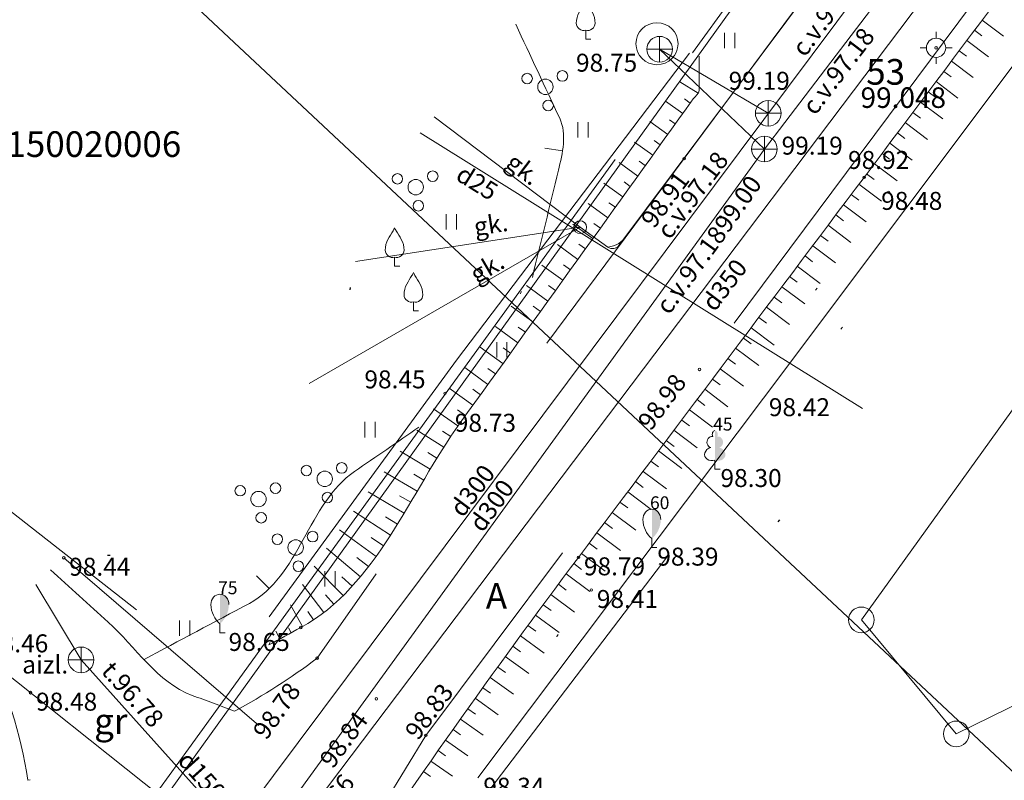
# Model space of a CAD drawing. Units: metres. Extents: x 0 to 553527, y 0 to 336807.
# Drawn here: x 551081 to 551119, y 334615 to 334645 of the extents above; entities that cross this region are included whole.
import ezdxf
from ezdxf.enums import TextEntityAlignment as Align

# ---------------------------------------------------------------- set-up
doc = ezdxf.new("R2010")
doc.units = ezdxf.units.M
doc.header["$MEASUREMENT"] = 0
for name, pattern in [('DGN Style 1', [16.788587, 0.027934, -16.760653]), ('DGN Style 2', [27.934421, 16.760653, -11.173768]), ('DGN Style 4', [44.723008, 22.347537, -11.173768, 0.027934, -11.173768])]:
    doc.linetypes.add(name, pattern=pattern)
for name, color, linetype, lineweight in [('Level 1', 7, 'CONTINUOUS', 0), ('Level 17', 7, 'CONTINUOUS', 0), ('Level 19', 7, 'CONTINUOUS', 0), ('Level 23', 7, 'CONTINUOUS', 0), ('Level 24', 7, 'CONTINUOUS', 0), ('Level 25', 7, 'CONTINUOUS', 0), ('Level 29', 7, 'CONTINUOUS', 0), ('Level 31', 7, 'CONTINUOUS', 0), ('Level 32', 7, 'CONTINUOUS', 0), ('Level 33', 7, 'CONTINUOUS', 0), ('Level 35', 7, 'CONTINUOUS', 0), ('Level 37', 7, 'CONTINUOUS', 0), ('Level 38', 7, 'CONTINUOUS', 0), ('Level 42', 7, 'CONTINUOUS', 0), ('Level 46', 7, 'CONTINUOUS', 0), ('Level 47', 7, 'CONTINUOUS', 0), ('Level 49', 7, 'CONTINUOUS', 0), ('Level 53', 7, 'CONTINUOUS', 0), ('Level 58', 7, 'CONTINUOUS', 0), ('Level 59', 7, 'CONTINUOUS', 0), ('Level 9', 7, 'CONTINUOUS', 0)]:
    doc.layers.add(name, color=color, linetype=linetype, lineweight=lineweight)
doc.styles.add('Style-font000', font='font000.shx')
doc.styles.add('Style-font001', font='font001.shx')
doc.styles.add('Style-rimavar', font='rimavar.shx')
doc.linetypes.add('kanalizacija', pattern='A,7.5,-0.4,["K",Style-font000,S=0.80499,R=0,X=-0.25,Y=-0.382],-0.4,7.5', length=15.8)
doc.linetypes.add('krumu_rinda', pattern='A,0,[18,dgnlstyle-jaun500.shx,S=0.0032,R=0,X=0,Y=0],-1.25,[19,dgnlstyle-jaun500.shx,S=0.0012,R=0,X=0,Y=0],-1.25,[18,dgnlstyle-jaun500.shx,S=0.0032,R=0,X=0,Y=0]', length=2.5)
doc.linetypes.add('spied_kanal', pattern='A,7.5,-1.15,["SPK",Style-font000,S=0.80499,R=0,X=-0.932,Y=-0.38],-1.15,7.5', length=17.3)
doc.linetypes.add('tel_kab', pattern='A,-0.5,2,[56,dgnlstyle-jaun500.shx,S=0.00256,R=0,X=0,Y=0],2,-0.5', length=5)
doc.linetypes.add('udensvads', pattern='A,7.5,-0.5,[74,dgnlstyle-jaun500.shx,S=0.007104,R=0,X=0,Y=0],-0.5,7.5', length=16)
doc.linetypes.add('zogs_stieplu', pattern='A,1.45,[9,dgnlstyle-jaun500.shx,S=0.005664,R=0,X=0,Y=0],2.9,[10,dgnlstyle-jaun500.shx,S=0.005664,R=0,X=0,Y=0],1.45', length=5.8)

# ---------------------------------------------------------------- blocks, each defined once
blk = doc.blocks.new('STP')
at = {"layer": 'Level 19', "color": 2, "linetype": 'Continuous', "lineweight": 0}
for p, q in [((0, 0.375), (0, 0.625)), ((-0.625, 0), (-0.375, 0)), ((0.375, 0), (0.625, 0)), ((0, -0.625), (0, -0.375))]:
    blk.add_line(p, q, dxfattribs=at)
for radius in [0.375, 0.05]:
    blk.add_circle((0, 0), radius, dxfattribs=at)
blk = doc.blocks.new('PKT_9')
at = {"layer": 'Level 58', "color": 254, "linetype": 'Continuous', "lineweight": 13}
blk.add_circle((0, 0), 0.05, dxfattribs=at)
blk = doc.blocks.new('LAPUKO_10')
at = {"layer": 'Level 1', "linetype": 'Continuous', "lineweight": 0}
h = blk.add_hatch(color=3, dxfattribs=at)
edge = h.paths.add_edge_path()
edge.add_line((0, 1.5), (0, 0.347))
edge.add_ellipse((0.09, 0.593), major_axis=(-0.307, 0.095), ratio=0.814445, start_angle=87.7296, end_angle=270)
edge.add_ellipse((0.128, 1.055), major_axis=(0.039, -0.212), ratio=0.861323, start_angle=0, end_angle=180)
edge.add_line((0.09, 1.268), (0.089, 1.269))
edge.add_ellipse((0, 1.35), major_axis=(0, -0.15), ratio=0.707107, start_angle=57.0494, end_angle=179.7836)
at = {"layer": 'Level 1', "color": 3, "linetype": 'Continuous', "lineweight": 0}
for p, q in [((0, 0.347), (0, 0)), ((0, 0), (0.2, 0))]:
    blk.add_line(p, q, dxfattribs=at)
at = {"layer": 'Level 1', "color": 3, "linetype": 'Continuous', "lineweight": 0, "extrusion": (0, 0, -1)}
for centre, major_axis, ratio, start_param, end_param in [((-0.128, 1.055), (-0.039, -0.212), 0.861323, 0, 3.141593), ((0, 1.35), (0, -0.15), 0.707107, 0.995701, 3.137816)]:
    blk.add_ellipse(centre, major_axis=major_axis, ratio=ratio, start_param=start_param, end_param=end_param, dxfattribs=at)
at = {"layer": 'Level 1', "color": 3, "linetype": 'Continuous', "lineweight": 0}
blk.add_ellipse((-0.09, 0.593), major_axis=(0.307, 0.095), ratio=0.814445, start_param=1.570796, end_param=4.752015, dxfattribs=at)
blk = doc.blocks.new('SAURLA_3')
at = {"layer": 'Level 1', "linetype": 'Continuous', "lineweight": 0}
h = blk.add_hatch(color=3, dxfattribs=at)
edge = h.paths.add_edge_path()
edge.add_line((0, 1.5), (0, 0.352))
edge.add_ellipse((-0.475, 1.123), major_axis=(0, -0.943), ratio=0.875, start_angle=35.1495, end_angle=88.5784)
edge.add_ellipse((0, 1.1), major_axis=(0, -0.4), ratio=0.875, start_angle=90, end_angle=180)
at = {"layer": 'Level 1', "color": 3, "linetype": 'Continuous', "lineweight": 0}
for p, q in [((0, 0.352), (0, 0)), ((0, 0), (0.2, 0))]:
    blk.add_line(p, q, dxfattribs=at)
for centre, major_axis, start_param, end_param in [((0, 1.1), (0, 0.4), 0, 1.570796), ((0.475, 1.123), (0, -0.943), 4.7372, 5.669711)]:
    blk.add_ellipse(centre, major_axis=major_axis, ratio=0.875, start_param=start_param, end_param=end_param, dxfattribs=at)
at = {"layer": 'Level 1', "color": 3, "linetype": 'Continuous', "lineweight": 0, "extrusion": (0, 0, -1)}
blk.add_ellipse((0, 1.1), major_axis=(0, 0.4), ratio=0.875, start_param=0, end_param=1.570796, dxfattribs=at)
blk = doc.blocks.new('AUGLU_3')
at = {"layer": 'Level 1', "color": 3, "linetype": 'Continuous', "lineweight": 0}
for p, q in [((0, 0.352), (0, 0)), ((0, 0), (0.2, 0))]:
    blk.add_line(p, q, dxfattribs=at)
at = {"layer": 'Level 1', "color": 3, "linetype": 'Continuous', "lineweight": 0, "flags": 128}
for points in [[(0, 1.5, -0.075753), (-0.06, 1.382, 0.00657), (-0.26, 1.046, 0.123479), (-0.366, 0.626, 0.488836), (0, 0.352)], [(0, 1.5, 0.075753), (0.06, 1.382, -0.00657), (0.26, 1.046, -0.123479), (0.366, 0.626, -0.488836), (0, 0.352)]]:
    blk.add_lwpolyline(points, format="xyb", dxfattribs=at)
blk = doc.blocks.new('KRUMS_1')
at = {"layer": 'Level 1', "color": 3, "linetype": 'Continuous', "lineweight": 0}
for centre, radius in [((-0.714, 0.324), 0.204), ((0.661, 0.425), 0.207), ((0, 0), 0.301), ((0.103, -0.727), 0.205)]:
    blk.add_circle(centre, radius, dxfattribs=at)
blk = doc.blocks.new('TELKST_1')
at = {"layer": 'Level 49', "color": 92, "linetype": 'Continuous', "lineweight": 0}
blk.add_circle((0, 0), 0.25, dxfattribs=at)
blk = doc.blocks.new('KNAKA')
at = {"layer": 'Level 38', "color": 32, "linetype": 'Continuous', "lineweight": 13}
for p, q in [((0, -0.5), (0, 0.5)), ((-0.5, 0), (0.5, 0))]:
    blk.add_line(p, q, dxfattribs=at)
blk.add_circle((0, 0), 0.5, dxfattribs=at)
blk = doc.blocks.new('SKAKA_2')
at = {"layer": 'Level 24', "color": 58, "linetype": 'Continuous', "lineweight": 13}
for p, q in [((0, 0.5), (0, -0.5)), ((-0.5, 0), (0.5, 0))]:
    blk.add_line(p, q, dxfattribs=at)
blk.add_circle((0, 0), 0.5, dxfattribs=at)
blk = doc.blocks.new('KRUMS')
at = {"layer": 'Level 1', "color": 3, "linetype": 'Continuous', "lineweight": 0}
for centre, radius in [((-0.714, 0.324), 0.204), ((0.661, 0.425), 0.207), ((0, 0), 0.301), ((0.103, -0.728), 0.205)]:
    blk.add_circle(centre, radius, dxfattribs=at)
blk = doc.blocks.new('PKT_8')
at = {"layer": 'Level 58', "color": 254, "linetype": 'Continuous', "lineweight": 13}
blk.add_circle((0, 0), 0.0534, dxfattribs=at)
blk = doc.blocks.new('SKAKA_1')
at = {"layer": 'Level 24', "color": 58, "linetype": 'Continuous', "lineweight": 13}
for p, q in [((0, 0.5), (0, -0.5)), ((-0.5, 0), (0.5, 0))]:
    blk.add_line(p, q, dxfattribs=at)
blk.add_circle((0, 0), 0.5, dxfattribs=at)

msp = doc.modelspace()

# ---------------------------------------------------------------- linework, layer by layer
at = {"layer": 'Level 1', "color": 3, "linetype": 'krumu_rinda', "lineweight": 0, "flags": 128}
for points in [[(551098.845, 334614.977), (551109.976, 334629.767), (551121.034, 334644.498), (551136.14, 334663.714)], [(551107.103, 334643.208), (551098.008, 334631.249), (551090.707, 334621.242)]]:
    msp.add_lwpolyline(points, dxfattribs=at)
at = {"layer": 'Level 17', "color": 92, "linetype": 'Continuous', "lineweight": 0}
for p, q in [((551102.835, 334636.43), (551097.137, 334640.726)), ((551092.269, 334630.341), (551102.835, 334636.43)), ((551102.835, 334636.43), (551094.078, 334635.093))]:
    msp.add_line(p, q, dxfattribs=at)
at = {"layer": 'Level 17', "color": 5, "linetype": 'tel_kab', "lineweight": 0, "flags": 128}
msp.add_lwpolyline([(551102.835, 334636.43), (551103.918, 334635.657, 0.248836), (551104.641, 334636.115), (551104.342, 334635.715), (551128.378, 334667.872), (551123.97, 334675.489)], format="xyb", dxfattribs=at)
at = {"layer": 'Level 17', "color": 5, "linetype": 'tel_kab', "lineweight": 0}
msp.add_arc((551104.102, 334635.894), 0.3, 232.2059, 323.2238, dxfattribs=at)
at = {"layer": 'Level 23', "color": 92, "linetype": 'Continuous', "lineweight": 0}
for p, q in [((551108.462, 334643.404), (551108.462, 334644.004)), ((551108.862, 334643.404), (551108.862, 334644.004)), ((551102.75, 334639.925), (551102.75, 334640.525)), ((551103.15, 334639.925), (551103.15, 334640.525)), ((551097.608, 334636.341), (551097.608, 334636.941)), ((551098.008, 334636.341), (551098.008, 334636.941)), ((551099.582, 334631.356), (551099.582, 334631.956)), ((551099.982, 334631.356), (551099.982, 334631.956)), ((551094.44, 334628.24), (551094.44, 334628.84)), ((551094.84, 334628.24), (551094.84, 334628.84)), ((551092.882, 334622.423), (551092.882, 334623.023)), ((551093.282, 334622.423), (551093.282, 334623.023)), ((551087.222, 334620.502), (551087.222, 334621.102)), ((551087.622, 334620.502), (551087.622, 334621.102))]:
    msp.add_line(p, q, dxfattribs=at)
at = {"layer": 'Level 25', "color": 214, "linetype": 'DGN Style 1', "lineweight": 30, "flags": 128}
msp.add_lwpolyline([(551075.636, 335598.622), (551075.202, 335595.093), (551071.24, 335596.847), (551065.235, 335592.08), (551065.792, 335589.522), (551069.073, 335587.664), (551069.383, 335587.169), (551047.939, 335572.316), (551043.612, 335566.421), (551048.629, 335555.633), (551051.765, 335548.922), (551055.905, 335540.957), (551061.298, 335525.654), (551062.49, 335522.957), (551062.616, 335521.577), (551068.511, 335507.904), (551071.772, 335499.187), (551075.849, 335498.246), (551075.975, 335492.35), (551078.86, 335485.514), (551081.117, 335482.127), (551083.375, 335475.542), (551079.487, 335467.953), (551071.396, 335456.224), (551067.57, 335444.622), (551069.891, 335437.973), (551075.786, 335424.489), (551074.376, 335420.974), (551084.594, 335400.585), (551092.044, 335385.856), (551103.177, 335364.703), (551100.865, 335358.109), (551090.589, 335355.197), (551095.794, 335346.687), (551099.369, 335344.178), (551100.247, 335342.861), (551101.815, 335342.234), (551104.511, 335338.471), (551110.885, 335333.858), (551108.573, 335329.948), (551109.658, 335328.777), (551111.399, 335328.806), (551112.198, 335325.951), (551111.136, 335325.436), (551111.342, 335325.275), (551113.083, 335325.294), (551113.625, 335323.439), (551110.24, 335322.258), (551107.545, 335320.955), (551106.232, 335320.07), (551104.601, 335317.375), (551103.977, 335315.569), (551102.496, 335314.532), (551101.836, 335312.648), (551101.522, 335309.185), (551099.466, 335305.331), (551100.237, 335302.848), (551099.895, 335302.334), (551102.121, 335301.135), (551101.008, 335290.944), (551102.892, 335283.493), (551101.693, 335279.297), (551102.379, 335273.062), (551102.13, 335272.189), (551100.134, 335272.002), (551099.957, 335270.574), (551102.878, 335268.135), (551104.177, 335263.585), (551103.406, 335259.6), (551104.867, 335245.083), (551102.721, 335238.276), (551104.177, 335233.565), (551105.274, 335222.029), (551116.66, 335218.649), (551117.712, 335206.825), (551110.717, 335201.625), (551108.63, 335198.453), (551111.584, 335187.819), (551118.27, 335183.547), (551122.046, 335179.152), (551118.765, 335173.209), (551129.01, 335170.559), (551138.462, 335168.43), (551143.188, 335168.794), (551144.746, 335166.768), (551158.612, 335164.968), (551162.836, 335164.864), (551165.052, 335163.557), (551172.011, 335162.622), (551175.698, 335162.83), (551179.281, 335161.428), (551198.389, 335159.609), (551215.531, 335155.975), (551221.607, 335155.923), (551232.046, 335153.222), (551242.484, 335151.768), (551249.028, 335150.937), (551263.31, 335147.977), (551303.662, 335141.849), (551318.567, 335139.668), (551321.216, 335141.589), (551322.358, 335141.329), (551328.227, 335138.317), (551333.835, 335138.889), (551339.444, 335137.434), (551351.493, 335135.824), (551364.113, 335133.643), (551368.008, 335133.903), (551371.279, 335133.903), (551390.235, 335130.008), (551394.857, 335128.086), (551406.127, 335126.892), (551406.231, 335125.646), (551408.152, 335125.334), (551409.191, 335127.411), (551424.615, 335126.788), (551450.997, 335121.802), (551452.088, 335124.598), (551457.593, 335123.871), (551462.371, 335122.936), (551467.489, 335123.63), (551472.383, 335123.259), (551470.856, 335118.514), (551471.045, 335115.859), (551470.167, 335110.277), (551470.543, 335104.758), (551470.02, 335101.862), (551468.034, 335094.19), (551465.651, 335081.395), (551466.466, 335078.573), (551464.71, 335071.987), (551463.518, 335064.837), (551463.121, 335063.635), (551462.473, 335061.085), (551460.968, 335058.492), (551460.696, 335054.834), (551459.316, 335052.827), (551457.247, 335044.548), (551456.055, 335040.722), (551454.362, 335039.468), (551455.051, 335032.882), (551454.487, 335029.245), (551453.302, 335026.201), (551454.675, 335024.541), (551450.598, 335007.607), (551449.156, 335002.025), (551449.032, 334998.878), (551449.372, 334994.799), (551448.952, 334990.288), (551447.212, 334986.408), (551446.646, 334984.715), (551446.526, 334983.111), (551446.025, 334981.468), (551443.637, 334974.993), (551442.557, 334974.391), (551441.855, 334971.825), (551440.933, 334970.041), (551438.367, 334970.522), (551434.982, 334966.464), (551432.533, 334965.1), (551431.952, 334963.636), (551418.298, 334948.087), (551415.978, 334945.704), (551407.197, 334938.93), (551395.971, 334929.648), (551394.34, 334928.832), (551394.842, 334927.641), (551396.41, 334927.327), (551395.093, 334925.32), (551392.396, 334925.007), (551390.452, 334925.069), (551387.943, 334923.69), (551384.744, 334920.616), (551373.706, 334912.588), (551372.326, 334909.954), (551368.688, 334907.069), (551359.782, 334900.735), (551354.702, 334896.972), (551351.907, 334894.516), (551344.542, 334889.905), (551340.026, 334888.296), (551339.587, 334887.459), (551336.974, 334885.599), (551334.59, 334883.069), (551333.754, 334882.149), (551328.193, 334878.365), (551316.82, 334869.94), (551312.994, 334866.741), (551303.649, 334860.156), (551291.607, 334850.874), (551282.388, 334845.292), (551281.008, 334843.034), (551277.308, 334839.522), (551270.738, 334836.522), (551269.676, 334835.643), (551267.812, 334833.084), (551265.705, 334830.992), (551257.167, 334825.035), (551254.164, 334821.835), (551247.83, 334815.814), (551245.133, 334812.866), (551238.704, 334805.329), (551234.973, 334800.448), (551234.394, 334799.436), (551226.631, 334789.974), (551222.948, 334784.782), (551219.359, 334782.737), (551216.934, 334779.61), (551215.718, 334777.179), (551208.756, 334767.521), (551208.414, 334766.369), (551207.521, 334762.557), (551205.845, 334760.945), (551204.254, 334760.752), (551201.346, 334757.371), (551195.344, 334749.731), (551184.338, 334735.818), (551180.63, 334731.107), (551178.401, 334727.569), (551168.722, 334714.93), (551161.465, 334706.51), (551159.601, 334704.125), (551159.801, 334703.644), (551158.599, 334701.97), (551157.616, 334697.359), (551158.278, 334694.052), (551159.2, 334692.187), (551161.064, 334689.13), (551158.839, 334682.144), (551150.901, 334678.014), (551150.179, 334677.162), (551140.136, 334662.007), (551130.393, 334649.739), (551122.094, 334642.161), (551113.925, 334629.492), (551102.308, 334613.896), (551095.573, 334606.258), (551089.378, 334598.44), (551088.411, 334594.969), (551095.236, 334590.116), (551102.558, 334583.261), (551107.232, 334584.507), (551115.801, 334581.703), (551119.887, 334578.361), (551099.684, 334568.209), (551080.457, 334559.301), (551075.719, 334557.004), (551067.607, 334552.153), (551059.506, 334548.57), (551054.353, 334546.247), (551037.969, 334538.458), (551015.404, 334524.537), (550994.247, 334510.264), (550979.421, 334500.464), (550968.616, 334492.624), (550951.981, 334480.563), (550932.08, 334465.838), (550900.814, 334439.453), (550872.075, 334415.733), (550850.062, 334394.776), (550815.838, 334358.039), (550792.921, 334330.197), (550776.739, 334307.28), (550758.405, 334280.041), (550749.852, 334265.467), (550732.514, 334235.565), (550706.079, 334184.153), (550692.007, 334152.492), (550670.272, 334097.286), (550662.934, 334074.03), (550656.904, 334051.869), (550648.121, 334011.889), (550642.757, 334002.48), (550640.043, 333996.296), (550623.911, 333942.02), (550618.483, 333929.154), (550583.907, 333819.999), (550581.093, 333813.968), (550579.283, 333808.284), (550569.617, 333807.609), (550564.45, 333791.999), (550552.975, 333749.031), (550552.314, 333746.706), (550551.231, 333743.238), (550532.227, 333723.262), (550504.844, 333713.138), (550489.989, 333710.673), (550486.681, 333709.77), (550482.552, 333708.949), (550480.607, 333709.349), (550478.91, 333709.122), (550478.786, 333708.007), (550476.247, 333706.026), (550477.671, 333694.759), (550464.856, 333695.13), (550454.146, 333696.183), (550443.312, 333695.006), (550441.455, 333695.811), (550436.317, 333703.983), (550432.163, 333705.994), (550424.397, 333703.336), (550418.483, 333701.692), (550404.772, 333698.023), (550392.082, 333691.588), (550382.66, 333687.198), (550380.602, 333684.635), (550377.587, 333684.444), (550353.152, 333670.827), (550343.65, 333663.824), (550340.022, 333662.942), (550326.622, 333655.398), (550304.796, 333642.039), (550296.761, 333634.977), (550290.868, 333633.414), (550255.285, 333611.884), (550249.271, 333608.686), (550237.785, 333602.672), (550213.007, 333597.861), (550197.13, 333593.892), (550194.605, 333601.109), (550189.372, 333607.784), (550180.592, 333621.947), (550180.592, 333630.968), (550190.575, 333621.887), (550199.656, 333624.353), (550211.564, 333623.992), (550224.193, 333628.442), (550226.719, 333630.848), (550232.071, 333634.696), (550236.762, 333641.131), (550246.264, 333646.183), (550258.773, 333649.13), (550258.292, 333659.895), (550273.086, 333662), (550294.017, 333670.251), (550309.685, 333670.995), (550321.587, 333675.931), (550326.146, 333681.134), (550333.038, 333683.465), (550338.686, 333679.932), (550341.417, 333677.664), (550347.119, 333681.184), (550357.829, 333685.696), (550365.861, 333690.605), (550368.241, 333692.241), (550368.588, 333695.265), (550369.351, 333696.675), (550372.897, 333698.02), (550374.883, 333703.382), (550379.446, 333704.14), (550379.876, 333704.975), (550380.306, 333704.876), (550383.942, 333704.859), (550393.18, 333709.074), (550398.684, 333708.826), (550398.912, 333713.428), (550411.843, 333715.609), (550434.59, 333718.984), (550450.249, 333724.618), (550484.758, 333719.065), (550484.709, 333723.824), (550485.39, 333724.776), (550490.515, 333723.659), (550503.302, 333729.179), (550505.604, 333734.111), (550506.128, 333736.195), (550502.31, 333742.219), (550503.153, 333745.591), (550533.646, 333784.984), (550542.124, 333804.321), (550547.38, 333824.947), (550551.198, 333830.946), (550559.032, 333845.027), (550573.225, 333848.962), (550581.281, 333875.966), (550582.504, 333877.479), (550586.327, 333892.556), (550589.54, 333905.624), (550592.607, 333908.03), (550604.339, 333949.109), (550605.537, 333958.667), (550610.889, 333975.927), (550613.054, 333980.438), (550619.95, 334005.576), (550620.331, 334006.638), (550622.115, 334013.975), (550620.692, 334014.196), (550620.953, 334015.379), (550623.057, 334018.947), (550625.002, 334024.901), (550624.481, 334025.222), (550622.797, 334025.683), (550623.218, 334027.226), (550625.303, 334029.171), (550627.468, 334034.132), (550631.196, 334039.515), (550637.08, 334060.341), (550645.286, 334083.634), (550669.817, 334128.232), (550686.939, 334174.518), (550710.271, 334222.498), (550716.869, 334237.91), (550729.651, 334261.822), (550788.543, 334347.809), (550810.104, 334373.975), (550859.089, 334424.601), (550899.516, 334463.719), (550922.697, 334485.29), (550921.572, 334490.031), (550925.871, 334495.777), (550927.966, 334503.959), (550942.386, 334513.779), (550992.414, 334546.649), (551022.792, 334566.861), (551038.646, 334577.453), (551047.37, 334583.062), (551052.086, 334586.31), (551062.292, 334592.779), (551071.003, 334599.516), (551068.239, 334601.948), (551075.326, 334614.367), (551080.077, 334620.682), (551081.861, 334622.786), (551082.702, 334623.549), (551085.94, 334623.735), (551086.615, 334622.384), (551093.528, 334632.228), (551094.61, 334637.861), (551099.482, 334643.384), (551100.243, 334644.276), (551106.217, 334648.977), (551106.398, 334652.525), (551111.69, 334661.967), (551120.47, 334672.792), (551127.025, 334677.844), (551136.588, 334694.082), (551144.899, 334701.963), (551139.863, 334705.992), (551139.479, 334706.799), (551140.281, 334708.19), (551140.403, 334708.954), (551140.717, 334711.692), (551136.267, 334714.459), (551135.786, 334716.985), (551139.995, 334726.066), (551160.202, 334741.341), (551169.704, 334754.211), (551174.215, 334758.12), (551180.349, 334768.163), (551185.341, 334772.373), (551188.528, 334773.155), (551190.753, 334775.621), (551193.82, 334781.755), (551196.286, 334783.98), (551197.489, 334789.874), (551202.661, 334798.353), (551206.57, 334801.601), (551206.581, 334808.99), (551214.36, 334814.509), (551223.807, 334826.217), (551234.078, 334837.577), (551235.891, 334838.994), (551237.147, 334840.632), (551248.908, 334852.539), (551253.133, 334855.27), (551264.657, 334861.267), (551291.547, 334878.76), (551295.155, 334877.797), (551305.018, 334882.107), (551309.455, 334883.187), (551311.486, 334884.58), (551311.78, 334885.034), (551312.181, 334885.315), (551312.435, 334885.629), (551312.863, 334885.853), (551314.767, 334887.126), (551317.714, 334890.734), (551315.669, 334892.839), (551317.413, 334896.267), (551317.233, 334899.514), (551321.904, 334904.706), (551328.76, 334910.64), (551331.285, 334910.801), (551333.711, 334912.905), (551339.043, 334915.993), (551342.832, 334917.576), (551346.461, 334920.042), (551348.064, 334923.851), (551366.779, 334932.141), (551368.388, 334934.478), (551374.932, 334941.282), (551386.617, 334947.877), (551403.11, 334968.601), (551409.467, 334974.127), (551416.262, 334977.876), (551419.57, 334980.121), (551421.655, 334986.977), (551424.662, 334988.4), (551425.504, 334993.051), (551427.308, 335000.609), (551428.731, 335002.333), (551430.094, 335005.751), (551434.124, 335015.132), (551434.906, 335018.62), (551434.364, 335039.429), (551436.349, 335043.217), (551436.83, 335051.276), (551439.176, 335058.012), (551439.536, 335062.522), (551444.849, 335065.098), (551445.731, 335066.04), (551446.673, 335070.992), (551449.058, 335075.542), (551450.001, 335078.67), (551447.996, 335082.819), (551448.188, 335093.722), (551448.693, 335101.928), (551444.194, 335103.418), (551435.106, 335106.482), (551430.847, 335107.209), (551429.393, 335108.559), (551423.784, 335108.819), (551419.578, 335107.573), (551408.568, 335108.222), (551394.701, 335109.001), (551378.758, 335110.403), (551373.513, 335111.961), (551359.283, 335114.402), (551346.819, 335116.687), (551344.274, 335117.985), (551331.862, 335120.374), (551327.404, 335124.378), (551316.126, 335127.697), (551294.885, 335132.423), (551270.551, 335136.891), (551252.399, 335139.399), (551250.057, 335136.734), (551249.283, 335136.197), (551248.653, 335134.7), (551247.678, 335135.175), (551239.68, 335135.487), (551234.019, 335134.656), (551229.605, 335134.344), (551225.191, 335136.578), (551205.923, 335138.239), (551199.224, 335141.044), (551191.607, 335142.152), (551186.241, 335143.874), (551183.384, 335143.511), (551176.633, 335144.497), (551161.832, 335145.069), (551149.835, 335150.677), (551146.927, 335153.845), (551145.992, 335155.04), (551141.716, 335156.321), (551140.626, 335155.369), (551138.15, 335155.473), (551133.407, 335156.442), (551130.862, 335156.598), (551118.727, 335158.026), (551110.314, 335158.286), (551101.52, 335160.692), (551092.102, 335162.631), (551091.981, 335164.293), (551089.852, 335164.61), (551086.874, 335165.395), (551086.39, 335165.643), (551086.823, 335167.997), (551086.909, 335171.079), (551087.506, 335173.889), (551088.762, 335179.827), (551086.592, 335181.197), (551086.528, 335181.976), (551089.852, 335182.028), (551090.735, 335180.401), (551091.756, 335180.314), (551093.301, 335180.616), (551094.682, 335181.024), (551094.136, 335183.964), (551095.659, 335190.639), (551094.577, 335203.328), (551093.053, 335207.077), (551092.011, 335219.957), (551093.154, 335234.27), (551092.171, 335246.499), (551091.77, 335248.423), (551091.991, 335251.991), (551090.267, 335252.222), (551092.432, 335260.461), (551089.605, 335260.581), (551088.884, 335266.595), (551091.289, 335268.64), (551091.77, 335270.805), (551088.884, 335271.587), (551087.801, 335284.637), (551089.124, 335287.945), (551089.605, 335302.679), (551088.839, 335304.108), (551076.044, 335312.387), (551066.151, 335316.811), (551057.668, 335325.244), (551058.734, 335337.6), (551053.779, 335340.986), (551051.647, 335347.384), (551045.029, 335357.209), (551042.364, 335361.119), (551030.134, 335384.513), (551021.73, 335394.736), (551015.772, 335416.938), (551015.897, 335428.98), (551017.465, 335431.803), (551024.239, 335440.897), (551023.235, 335453.566), (551025.619, 335457.58), (551030.573, 335460.967), (551031.64, 335464.228), (551030.239, 335476.772), (551029.319, 335483.044), (551027.751, 335493.643), (551025.681, 335501.295), (551022.942, 335510.733), (551026.052, 335523.993), (551019.537, 335538.156), (551020.156, 335543.049), (551017.865, 335548.621), (551014.274, 335555.988), (551014.078, 335561.881), (551014.016, 335566.271), (551012.551, 335570.268), (551014.366, 335570.513), (551018.692, 335571.296), (551033.587, 335581.42), (551034.157, 335582.464), (551042.143, 335588.098), (551044.496, 335589.583), (551070.126, 335599.984)], close=True, dxfattribs=at)
at = {"layer": 'Level 29', "color": 4, "linetype": 'DGN Style 4', "lineweight": 13}
for p, q in [((551092.66, 334605.813), (551153.437, 334685.453)), ((551107.209, 334643.22), (551127.169, 334670.775)), ((551087.128, 334658.962), (551107.209, 334643.22)), ((551091.091, 334620.97), (551107.209, 334643.22)), ((551067.947, 334635.302), (551089.33, 334618.539)), ((551089.33, 334618.539), (551091.091, 334620.97)), ((551089.33, 334618.539), (551087.569, 334616.108)), ((551075.829, 334599.901), (551087.569, 334616.108))]:
    msp.add_line(p, q, dxfattribs=at)
at = {"layer": 'Level 31', "color": 32, "linetype": 'Continuous', "lineweight": 0}
for p, q in [((551118.509, 334644.502), (551119.338, 334643.879)), ((551118.208, 334644.103), (551118.488, 334643.893)), ((551117.908, 334643.703), (551118.747, 334643.073)), ((551117.608, 334643.303), (551117.89, 334643.091)), ((551117.307, 334642.903), (551118.155, 334642.266)), ((551117.007, 334642.504), (551117.293, 334642.289)), ((551107.437, 334641.655), (551106.725, 334642.095)), ((551116.707, 334642.104), (551117.563, 334641.46)), ((551106.831, 334640.861), (551106.159, 334641.344)), ((551107.123, 334641.268), (551106.896, 334641.43)), ((551116.406, 334641.704), (551116.695, 334641.488)), ((551116.106, 334641.304), (551116.971, 334640.654)), ((551106.54, 334640.455), (551106.316, 334640.616)), ((551115.805, 334640.905), (551116.096, 334640.686)), ((551106.248, 334640.049), (551105.557, 334640.545)), ((551115.505, 334640.505), (551116.377, 334639.85)), ((551105.956, 334639.643), (551105.726, 334639.808)), ((551115.205, 334640.105), (551115.497, 334639.885)), ((551105.665, 334639.237), (551104.955, 334639.746)), ((551114.904, 334639.706), (551115.782, 334639.046)), ((551114.604, 334639.306), (551114.898, 334639.085)), ((551105.081, 334638.425), (551104.353, 334638.948)), ((551105.373, 334638.831), (551105.137, 334639.001)), ((551114.304, 334638.906), (551115.186, 334638.243)), ((551114.003, 334638.506), (551114.298, 334638.285)), ((551104.498, 334637.613), (551103.752, 334638.149)), ((551104.79, 334638.019), (551104.547, 334638.193)), ((551113.703, 334638.107), (551114.587, 334637.442)), ((551113.402, 334637.707), (551113.698, 334637.485)), ((551103.914, 334636.801), (551103.15, 334637.35)), ((551104.206, 334637.207), (551103.957, 334637.385)), ((551113.102, 334637.307), (551113.989, 334636.641)), ((551112.802, 334636.908), (551113.098, 334636.685)), ((551103.33, 334635.989), (551102.548, 334636.551)), ((551103.622, 334636.395), (551103.367, 334636.578)), ((551112.501, 334636.508), (551113.39, 334635.84)), ((551112.201, 334636.108), (551112.498, 334635.885)), ((551102.747, 334635.177), (551101.946, 334635.753)), ((551103.039, 334635.583), (551102.778, 334635.77)), ((551111.9, 334635.709), (551112.791, 334635.039)), ((551111.6, 334635.309), (551111.897, 334635.085)), ((551102.163, 334634.365), (551101.344, 334634.954)), ((551102.455, 334634.771), (551102.188, 334634.963)), ((551111.299, 334634.909), (551112.192, 334634.238)), ((551110.999, 334634.51), (551111.297, 334634.286)), ((551101.579, 334633.553), (551100.742, 334634.155)), ((551101.871, 334633.959), (551101.598, 334634.155)), ((551110.698, 334634.11), (551111.593, 334633.438)), ((551110.398, 334633.71), (551110.697, 334633.486)), ((551100.994, 334632.742), (551100.14, 334633.357)), ((551101.286, 334633.147), (551101.008, 334633.348)), ((551110.097, 334633.311), (551110.993, 334632.637)), ((551109.797, 334632.911), (551110.096, 334632.686)), ((551100.41, 334631.93), (551099.538, 334632.558)), ((551100.702, 334632.336), (551100.418, 334632.541)), ((551109.496, 334632.512), (551110.394, 334631.836)), ((551099.826, 334631.119), (551098.937, 334631.759)), ((551100.118, 334631.524), (551099.827, 334631.734)), ((551109.196, 334632.112), (551109.496, 334631.886)), ((551108.895, 334631.712), (551109.795, 334631.036)), ((551108.595, 334631.313), (551108.895, 334631.087)), ((551099.241, 334630.307), (551098.335, 334630.961)), ((551099.533, 334630.713), (551099.237, 334630.927)), ((551108.294, 334630.913), (551109.196, 334630.235)), ((551107.994, 334630.514), (551108.295, 334630.287)), ((551098.656, 334629.496), (551097.733, 334630.162)), ((551098.949, 334629.902), (551098.647, 334630.12)), ((551107.693, 334630.114), (551108.597, 334629.434)), ((551107.393, 334629.714), (551107.695, 334629.487)), ((551098.072, 334628.685), (551097.121, 334629.357)), ((551098.364, 334629.091), (551098.056, 334629.313)), ((551107.092, 334629.315), (551107.998, 334628.633)), ((551106.792, 334628.915), (551107.094, 334628.688)), ((551097.516, 334627.854), (551096.468, 334628.521)), ((551097.789, 334628.272), (551097.466, 334628.488)), ((551106.491, 334628.516), (551107.399, 334627.833)), ((551106.19, 334628.116), (551106.494, 334627.888)), ((551096.992, 334627.002), (551095.822, 334627.703)), ((551097.251, 334627.43), (551096.898, 334627.646)), ((551105.89, 334627.716), (551106.8, 334627.032)), ((551105.589, 334627.317), (551105.894, 334627.088)), ((551096.482, 334626.141), (551095.188, 334626.904)), ((551096.736, 334626.572), (551096.345, 334626.804)), ((551105.289, 334626.917), (551106.201, 334626.231)), ((551104.988, 334626.518), (551105.293, 334626.288)), ((551095.972, 334625.282), (551094.576, 334626.123)), ((551104.688, 334626.118), (551105.602, 334625.43)), ((551096.228, 334625.711), (551095.798, 334625.966)), ((551104.387, 334625.718), (551104.693, 334625.489)), ((551095.444, 334624.432), (551093.995, 334625.366)), ((551104.087, 334625.319), (551105.004, 334624.629)), ((551095.711, 334624.855), (551095.249, 334625.141)), ((551103.786, 334624.919), (551104.093, 334624.689)), ((551094.884, 334623.604), (551093.45, 334624.633)), ((551103.486, 334624.52), (551104.405, 334623.828)), ((551095.169, 334624.015), (551094.693, 334624.337)), ((551103.185, 334624.12), (551103.493, 334623.889)), ((551094.273, 334622.812), (551092.943, 334623.922)), ((551102.885, 334623.72), (551103.807, 334623.027)), ((551094.586, 334623.203), (551094.129, 334623.554)), ((551102.584, 334623.321), (551102.893, 334623.089)), ((551093.597, 334622.076), (551092.468, 334623.224)), ((551102.285, 334622.92), (551103.211, 334622.229)), ((551093.944, 334622.436), (551093.538, 334622.808)), ((551101.986, 334622.519), (551102.295, 334622.29)), ((551092.844, 334621.419), (551092.01, 334622.509)), ((551093.231, 334621.736), (551092.908, 334622.105)), ((551101.688, 334622.118), (551102.615, 334621.431)), ((551092.01, 334620.869), (551091.537, 334621.716)), ((551092.437, 334621.129), (551092.225, 334621.45)), ((551101.391, 334621.716), (551101.699, 334621.488)), ((551101.094, 334621.313), (551102.02, 334620.632)), ((551091.131, 334620.391), (551090.971, 334620.686)), ((551091.571, 334620.63), (551091.471, 334620.814)), ((551100.798, 334620.91), (551101.106, 334620.685)), ((551100.503, 334620.506), (551101.426, 334619.833)), ((551100.209, 334620.102), (551100.514, 334619.88)), ((551099.915, 334619.697), (551100.831, 334619.034)), ((551099.623, 334619.292), (551099.924, 334619.074)), ((551099.33, 334618.887), (551100.237, 334618.234)), ((551099.039, 334618.48), (551099.337, 334618.267)), ((551098.748, 334618.074), (551099.643, 334617.434)), ((551098.457, 334617.667), (551098.75, 334617.458)), ((551098.167, 334617.259), (551099.048, 334616.634)), ((551097.878, 334616.852), (551098.166, 334616.648)), ((551097.589, 334616.443), (551098.454, 334615.833)), ((551097.301, 334616.035), (551097.583, 334615.836)), ((551097.014, 334615.626), (551097.859, 334615.032)), ((551096.727, 334615.216), (551097.001, 334615.024))]:
    msp.add_line(p, q, dxfattribs=at)
for points, knots in [([(551135.867, 334667.59), (551132.27, 334662.806), (551128.673, 334658.023), (551125.076, 334653.24), (551121.35, 334648.286), (551117.627, 334643.329), (551113.903, 334638.373), (551110.193, 334633.436), (551106.48, 334628.501), (551102.768, 334623.565), (551099.458, 334619.163), (551096.323, 334614.683), (551093.192, 334610.101), (551092.544, 334609.152), (551091.91, 334608.095), (551091.841, 334606.956)], [0, 0, 0, 0, 0.239316, 0.239316, 0.239316, 0.487201, 0.487201, 0.487201, 0.734153, 0.734153, 0.734153, 0.954376, 0.954376, 0.954376, 1, 1, 1, 1]), ([(551090.692, 334620.153), (551091.109, 334620.379), (551091.525, 334620.606), (551091.942, 334620.832), (551094.905, 334622.442), (551096.189, 334626.075), (551098.162, 334628.811), (551101.196, 334633.018), (551104.221, 334637.225), (551107.246, 334641.439), (551107.322, 334641.544), (551107.469, 334641.628), (551107.469, 334641.758), (551107.469, 334642.205), (551107.469, 334642.652), (551107.469, 334643.099)], [0, 0, 0, 0, 0.049352, 0.049352, 0.049352, 0.40032, 0.40032, 0.40032, 0.939971, 0.939971, 0.939971, 0.953476, 0.953476, 0.953476, 1, 1, 1, 1])]:
    msp.add_open_spline(points, degree=3, knots=knots, dxfattribs=at)
at = {"layer": 'Level 31', "color": 32, "linetype": 'DGN Style 1', "lineweight": 13}
for points, knots in [([(551091.841, 334606.956), (551092.063, 334607.251), (551092.284, 334607.546), (551092.506, 334607.841), (551096.114, 334612.643), (551099.677, 334617.48), (551103.271, 334622.293), (551107.13, 334627.462), (551110.998, 334632.623), (551114.86, 334637.79), (551118.562, 334642.743), (551122.14, 334647.789), (551125.928, 334652.676), (551129.56, 334657.363), (551133.193, 334662.05), (551136.825, 334666.738)], [0, 0, 0, 0, 0.014796, 0.014796, 0.014796, 0.255655, 0.255655, 0.255655, 0.514295, 0.514295, 0.514295, 0.762225, 0.762225, 0.762225, 1, 1, 1, 1]), ([(551090.692, 334620.153), (551090.841, 334620.438), (551090.99, 334620.722), (551091.139, 334621.007), (551092.842, 334624.261), (551095.356, 334627.024), (551097.566, 334629.957), (551100.867, 334634.338), (551104.168, 334638.718), (551107.469, 334643.099)], [0, 0, 0, 0, 0.033901, 0.033901, 0.033901, 0.421357, 0.421357, 0.421357, 1, 1, 1, 1])]:
    msp.add_open_spline(points, degree=3, knots=knots, dxfattribs=at)
at = {"layer": 'Level 32', "color": 32, "linetype": 'Continuous', "lineweight": 0}
for p, q in [((551101.456, 334639.516), (551102.148, 334639.41)), ((551090.223, 334622.845), (551090.713, 334622.345))]:
    msp.add_line(p, q, dxfattribs=at)
for points, knots in [([(551100.971, 334634.476), (551101.31, 334635.867), (551101.649, 334637.257), (551101.987, 334638.648), (551102.147, 334639.304), (551102.325, 334640.062), (551102.039, 334640.674), (551101.467, 334641.895), (551100.895, 334643.117), (551100.323, 334644.339)], [0, 0, 0, 0, 0.414175, 0.414175, 0.414175, 0.609605, 0.609605, 0.609605, 1, 1, 1, 1]), ([(551085.836, 334619.589), (551087.203, 334620.316), (551088.571, 334621.043), (551089.939, 334621.77), (551091.875, 334622.799), (551092.236, 334625.668), (551094.041, 334626.911), (551094.877, 334627.486), (551095.712, 334628.062), (551096.547, 334628.637)], [0, 0, 0, 0, 0.325685, 0.325685, 0.325685, 0.786733, 0.786733, 0.786733, 1, 1, 1, 1])]:
    msp.add_open_spline(points, degree=3, knots=knots, dxfattribs=at)
at = {"layer": 'Level 33', "color": 7, "linetype": 'Continuous', "lineweight": 0}
msp.add_line((551145.005, 334591.503), (551043.782, 334686.306), dxfattribs=at)
at = {"layer": 'Level 35', "color": 52, "linetype": 'zogs_stieplu', "lineweight": 0, "flags": 128}
for points in [[(551082.702, 334623.549), (551090.31, 334617.014)], [(551070.846, 334604.576), (551075.876, 334600.053), (551086.544, 334614.207), (551079.451, 334619.85)]]:
    msp.add_lwpolyline(points, dxfattribs=at)
at = {"layer": 'Level 37', "color": 212, "linetype": 'DGN Style 2', "lineweight": 0, "flags": 128}
for points in [[(551135.57, 334668.514), (551129.552, 334660.374), (551118.127, 334645.154), (551107.486, 334630.889), (551096.82, 334616.628), (551090.325, 334606.036), (551086.119, 334598.609), (551085.88, 334596.576), (551086.844, 334595.049), (551088.411, 334594.969)], [(551111.529, 334645.359), (551106.891, 334639.102), (551095.595, 334623.934), (551092.584, 334619.634)]]:
    msp.add_lwpolyline(points, dxfattribs=at)
at = {"layer": 'Level 37', "color": 212, "linetype": 'DGN Style 2', "lineweight": 0, "extrusion": (0, 0, -1)}
for centre, radius, start, end in [((-551065.159, 334612.598), 16.299, 152.6261, 171.9625), ((-551077.512, 334639.625), 25.036, 232.9857, 241.7422)]:
    msp.add_arc(centre, radius, start, end, dxfattribs=at)
at = {"layer": 'Level 37', "color": 212, "linetype": 'DGN Style 1', "lineweight": 0}
msp.add_arc((551077.731, 334638.83), 24.217, 278.4702, 298.6916, dxfattribs=at)
at = {"layer": 'Level 37', "color": 212, "linetype": 'DGN Style 2', "lineweight": 0}
msp.add_open_spline([(551089.365, 334617.573), (551088.812, 334617.777), (551088.259, 334617.982), (551087.705, 334618.186), (551086.348, 334618.689), (551085.507, 334620.071), (551084.434, 334621.043), (551083.684, 334621.722), (551082.934, 334622.401), (551082.185, 334623.08)], degree=3, knots=[0, 0, 0, 0, 0.193445, 0.193445, 0.193445, 0.668255, 0.668255, 0.668255, 1, 1, 1, 1], dxfattribs=at)
at = {"layer": 'Level 42', "color": 134, "linetype": 'Continuous', "lineweight": 0}
msp.add_circle((551105.83, 334643.58), 0.819, dxfattribs=at)
at = {"layer": 'Level 46', "color": 1, "linetype": 'Continuous', "lineweight": 13}
for p, q in [((551064.352, 334583.164), (551140.998, 334689.828)), ((551113.797, 334621.128), (551157.128, 334681.43)), ((551117.497, 334616.686), (551144.379, 334629.993)), ((551113.797, 334621.128), (551117.497, 334616.686))]:
    msp.add_line(p, q, dxfattribs=at)
for centre in [(551113.797, 334621.128), (551117.497, 334616.686)]:
    msp.add_circle(centre, 0.5, dxfattribs=at)
at = {"layer": 'Level 47', "color": 32, "linetype": 'kanalizacija', "lineweight": 0}
msp.add_line((551090.635, 334611.497), (551125.874, 334658.133), dxfattribs=at)
at = {"layer": 'Level 47', "color": 32, "linetype": 'kanalizacija', "lineweight": 0, "flags": 128}
msp.add_lwpolyline([(551081.622, 334622.505), (551083.38, 334619.569), (551090.635, 334611.497)], dxfattribs=at)
at = {"layer": 'Level 53', "color": 58, "linetype": 'spied_kanal', "lineweight": 0}
msp.add_line((551110.018, 334639.478), (551086.582, 334607.158), dxfattribs=at)
at = {"layer": 'Level 53', "color": 58, "linetype": 'spied_kanal', "lineweight": 0, "flags": 128}
for points in [[(551131.27, 334668.987), (551130.993, 334668.727), (551085.149, 334607.406)], [(551110.018, 334639.478), (551132.418, 334668.856)], [(551110.166, 334640.869), (551105.934, 334643.366), (551110.018, 334639.478)]]:
    msp.add_lwpolyline(points, dxfattribs=at)
at = {"layer": 'Level 9', "color": 120, "linetype": 'udensvads', "lineweight": 0}
msp.add_line((551096.596, 334640.113), (551113.843, 334629.365), dxfattribs=at)

# ---------------------------------------------------------------- block references
at = {"layer": 'Level 1', "color": 3, "linetype": 'Continuous', "lineweight": 0}
for name, p in [('AUGLU_3', (551103.051, 334643.755)), ('KRUMS_1', (551101.481, 334641.9)), ('KRUMS_1', (551096.425, 334637.992)), ('AUGLU_3', (551095.603, 334634.909)), ('AUGLU_3', (551096.336, 334633.169)), ('LAPUKO_10', (551108.091, 334627.006)), ('KRUMS', (551092.878, 334626.623)), ('KRUMS', (551090.297, 334625.836)), ('SAURLA_3', (551105.629, 334623.943)), ('KRUMS', (551091.745, 334623.948)), ('SAURLA_3', (551088.792, 334620.628))]:
    msp.add_blockref(name, p, dxfattribs=at)
at = {"layer": 'Level 19', "color": 2, "linetype": 'Continuous', "lineweight": 0}
msp.add_blockref('STP', (551116.709, 334643.423), dxfattribs=at)
at = {"layer": 'Level 24', "color": 58, "linetype": 'Continuous', "lineweight": 13}
for name, p in [('SKAKA_1', (551105.934, 334643.366)), ('SKAKA_2', (551110.166, 334640.869)), ('SKAKA_2', (551110.018, 334639.478))]:
    msp.add_blockref(name, p, dxfattribs=at)
at = {"layer": 'Level 38', "color": 32, "linetype": 'Continuous', "lineweight": 13}
msp.add_blockref('KNAKA', (551083.38, 334619.569), dxfattribs=at)
at = {"layer": 'Level 49', "color": 92, "linetype": 'Continuous', "lineweight": 0}
msp.add_blockref('TELKST_1', (551102.835, 334636.43), dxfattribs=at)
at = {"layer": 'Level 58', "color": 254, "linetype": 'Continuous', "lineweight": 13}
for name, p in [('PKT_9', (551106.891, 334639.102)), ('PKT_9', (551113.903, 334638.373)), ('PKT_9', (551114.86, 334637.79)), ('PKT_9', (551108.307, 334636.827)), ('PKT_9', (551107.486, 334630.889)), ('PKT_9', (551097.566, 334629.957)), ('PKT_9', (551098.162, 334628.811)), ('PKT_8', (551082.702, 334623.549)), ('PKT_9', (551102.768, 334623.565)), ('PKT_9', (551103.271, 334622.293)), ('PKT_9', (551091.942, 334620.832)), ('PKT_9', (551092.584, 334619.634)), ('PKT_8', (551081.409, 334618.292)), ('PKT_9', (551094.889, 334618.051)), ('PKT_9', (551096.82, 334616.628))]:
    msp.add_blockref(name, p, dxfattribs=at)

# ---------------------------------------------------------------- texts
at = {"layer": 'Level 1', "color": 3, "linetype": 'Continuous', "lineweight": 0, "style": 'Style-font001'}
for s, p in [(' 45', (551107.866, 334628.506)), (' 60', (551105.404, 334625.443)), (' 75', (551088.567, 334622.128))]:
    msp.add_text(s, height=0.5, dxfattribs=at).set_placement(p)
at = {"layer": 'Level 17', "color": 92, "linetype": 'Continuous', "lineweight": 0, "style": 'Style-font001'}
for rotation, p in [(322.9811, (551100.409, 334638.418)), (8.6799, (551099.405, 334636.191)), (30.3287, (551099.38, 334634.548))]:
    msp.add_text('gk.', height=0.7, rotation=rotation, dxfattribs=at).set_placement(p, align=Align.CENTER)
at = {"layer": 'Level 19', "color": 2, "linetype": 'Continuous', "lineweight": 0, "style": 'Style-font001'}
msp.add_text(' 53', height=1, dxfattribs=at).set_placement((551113.68, 334641.985))
msp.add_text(' 99.048', height=0.8, dxfattribs=at).set_placement((551113.521, 334641.88), align=Align.TOP_LEFT)
at = {"layer": 'Level 24', "color": 58, "linetype": 'Continuous', "lineweight": 0, "style": 'Style-font001'}
for s, p in [('98.75', (551102.673, 334643.191)), ('99.19', (551108.623, 334642.487)), ('99.19', (551110.687, 334639.959))]:
    msp.add_text(s, height=0.7, dxfattribs=at).set_placement(p, align=Align.TOP_LEFT)
at = {"layer": 'Level 37', "color": 212, "linetype": 'Continuous', "lineweight": 0, "style": 'Style-font001'}
for s, p in [('A', (551099.571, 334622.062)), ('gr', (551084.538, 334617.185))]:
    msp.add_text(s, height=1, dxfattribs=at).set_placement(p, align=Align.MIDDLE_CENTER)
at = {"layer": 'Level 38', "color": 32, "linetype": 'Continuous', "lineweight": 0, "style": 'Style-font001'}
msp.add_text(' 98.46', height=0.7, dxfattribs=at).set_placement((551079.502, 334620.563), align=Align.TOP_LEFT)
msp.add_text('aizl.', height=0.7, dxfattribs=at).set_placement((551081.981, 334619.038), align=Align.CENTER)
at = {"layer": 'Level 47', "color": 32, "linetype": 'Continuous', "lineweight": 0, "style": 'Style-font001'}
for s, rotation, p in [('d350', 52.9247, (551108.736, 334633.972)), ('t.96.78', 311.9488, (551085.133, 334617.988)), ('d150', 311.9488, (551087.839, 334614.8)), ('c.v.96.66', 52.9247, (551092.912, 334613.212))]:
    msp.add_text(s, height=0.7, rotation=rotation, dxfattribs=at).set_placement(p, align=Align.CENTER)
at = {"layer": 'Level 53', "color": 58, "linetype": 'Continuous', "lineweight": 0, "style": 'Style-font001'}
for s, rotation, p in [('c.v.97.18', 53.1506, (551112.763, 334644.585)), ('c.v.97.18', 52.6473, (551113.176, 334642.303)), ('c.v.97.18', 53.324, (551107.493, 334637.474)), ('c.v.97.18', 54.0539, (551107.444, 334634.562)), ('d300', 53.324, (551098.911, 334625.958))]:
    msp.add_text(s, height=0.7, rotation=rotation, dxfattribs=at).set_placement(p, align=Align.CENTER)
msp.add_text('d300', height=0.7, rotation=54.0539, dxfattribs=at).set_placement((551098.458, 334624.909), align=Align.TOP_LEFT)
at = {"layer": 'Level 58', "color": 254, "linetype": 'Continuous', "lineweight": 0, "style": 'Style-font001'}
for s, p in [(' 98.92', (551113.065, 334639.401)), (' 98.48', (551114.354, 334637.806)), (' 98.45', (551094.21, 334630.85)), (' 98.42', (551109.976, 334629.767)), (' 98.73', (551097.735, 334629.159)), (' 98.30', (551108.091, 334627.006)), (' 98.39', (551105.629, 334623.943)), (' 98.44', (551082.702, 334623.549)), (' 98.79', (551102.768, 334623.565)), (' 98.41', (551103.271, 334622.293)), (' 98.65', (551088.915, 334620.619)), (' 98.48', (551081.409, 334618.292)), (' 98.34', (551098.845, 334614.977))]:
    msp.add_text(s, height=0.7, dxfattribs=at).set_placement(p, align=Align.TOP_LEFT)
for s, rotation, p in [(' 98.91', 53.457, (551105.026, 334636.589)), (' 99.00', 55.283, (551107.896, 334636.385)), (' 98.98', 53.2788, (551104.901, 334628.708)), (' 98.78', 54.7943, (551089.907, 334616.64)), (' 98.83', 53.2067, (551095.824, 334616.644)), (' 98.84', 53.5889, (551092.502, 334615.538))]:
    msp.add_text(s, height=0.7, rotation=rotation, dxfattribs=at).set_placement(p, align=Align.TOP_LEFT)
at = {"layer": 'Level 59', "color": 4, "linetype": 'Continuous', "lineweight": 0, "style": 'Style-rimavar'}
msp.add_text('80150020006', height=1, dxfattribs=at).set_placement((551083.12, 334639.668), align=Align.MIDDLE_CENTER)
at = {"layer": 'Level 9', "color": 120, "linetype": 'Continuous', "lineweight": 0, "style": 'Style-font001'}
msp.add_text('d25', height=0.7, rotation=328.0716, dxfattribs=at).set_placement((551098.634, 334637.874), align=Align.CENTER)

doc.saveas('drawing.dxf')
